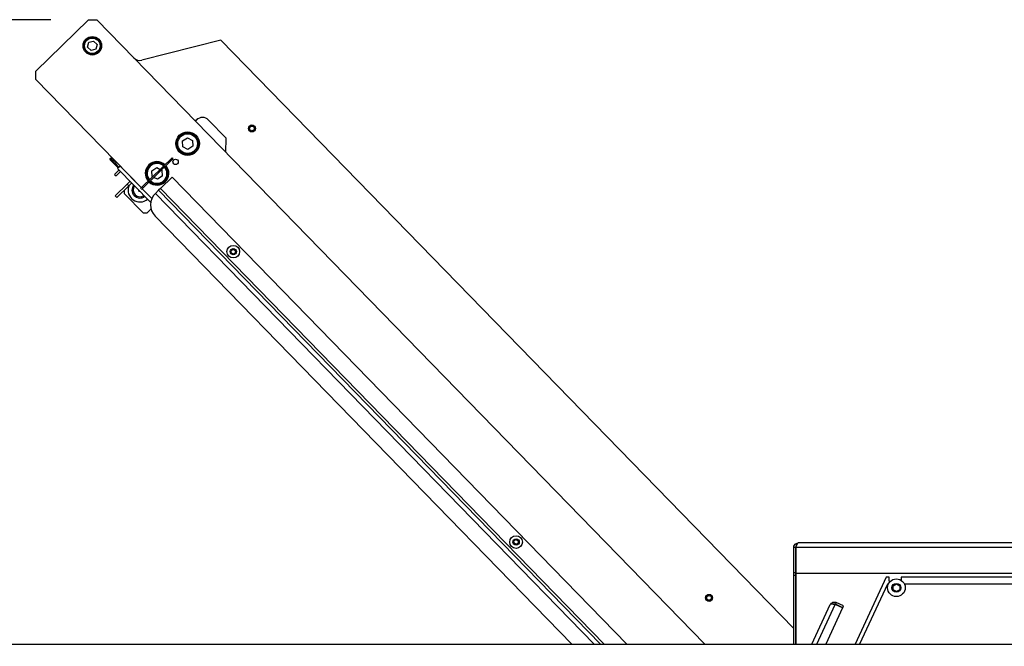
# Model space of a CAD drawing. Units: millimetres. Extents: x 696 to 4528, y 542 to 3308.
# Drawn here: x 1062 to 1648, y 2864 to 3237 of the extents above; entities that cross this region are included whole.
import ezdxf

# ---------------------------------------------------------------- set-up
doc = ezdxf.new("R2010")
doc.units = ezdxf.units.MM
doc.header["$LTSCALE"] = 12.5
for name, color, linetype, lineweight in [('Dimensions(BSI)', 7, 'Continuous', 25), ('Visible Edges(BSI)', 7, 'Continuous', 25), ('Visible Tangent Edges(BSI)', 7, 'Continuous', 25)]:
    doc.layers.add(name, color=color, linetype=linetype, lineweight=lineweight)
doc.styles.add('STYLE280', font='arial.ttf')
doc.dimstyles.new('MONO-BSI', dxfattribs={"dimscale": 12.5, "dimtxt": 2.8, "dimasz": 2.5, "dimexe": 3, "dimexo": 2, "dimgap": 0.75, "dimtad": 1, "dimdec": 1, "dimrnd": 1e-08, "dimzin": 0, "dimtxsty": 'STYLE280', "dimcen": 0.09, "dimdle": 10, "dimclrd": 256, "dimclre": 256, "dimclrt": 7, "dimadec": 1, "dimazin": 0, "dimtfac": 0.714286, "dimtdec": 1, "dimtmove": 0, "dimatfit": 3, "dimfxl": 1, "dimtolj": 1, "dimtzin": 0, "dimlwd": 25, "dimlwe": 25, "dimarcsym": 0})

# ---------------------------------------------------------------- blocks, each defined once
blk = doc.blocks.new('*D7')
at = {"layer": 'Defpoints', "color": 0, "linetype": 'Continuous', "transparency": 16777216}
for p in [(1777.97, 2925.41), (1623.19, 1849.01), (2101.3, 1849.01)]:
    blk.add_point(p, dxfattribs=at)
at = {"layer": 'Dimensions(BSI)', "color": 114, "linetype": 'Continuous', "lineweight": 25, "true_color": 0x1ca73b, "transparency": 16777216}
for p, q in [((1802.97, 2925.41), (2138.8, 2925.41)), ((2101.3, 2894.16), (2101.3, 1880.26)), ((1648.19, 1849.01), (2138.8, 1849.01))]:
    blk.add_line(p, q, dxfattribs=at)
at = {"layer": 'Dimensions(BSI)', "color": 114, "linetype": 'Continuous', "true_color": 0x1ca73b, "transparency": 16777216}
for points in [[(2096.09, 2894.16), (2106.51, 2894.16), (2101.3, 2925.41)], [(2096.09, 1880.26), (2106.51, 1880.26), (2101.3, 1849.01)]]:
    blk.add_solid(points, dxfattribs=at)
at = {"layer": 'Dimensions(BSI)', "color": 7, "linetype": 'Continuous', "lineweight": 25, "transparency": 16777216, "insert": (2049.86, 2316.28), "char_height": 35, "attachment_point": 1, "rotation": 90, "style": 'STYLE280'}
blk.add_mtext('\\A1;1076,4', dxfattribs=at)
blk = doc.blocks.new('*D8')
at = {"layer": 'Defpoints', "color": 0, "linetype": 'Continuous', "transparency": 16777216}
for p in [(1105.67, 3236.8), (748.54, 1849.01), (941.19, 1849.01)]:
    blk.add_point(p, dxfattribs=at)
at = {"layer": 'Dimensions(BSI)', "color": 114, "linetype": 'Continuous', "lineweight": 25, "true_color": 0x1ca73b, "transparency": 16777216}
for p, q in [((1080.67, 3236.8), (711.04, 3236.8)), ((748.54, 3205.55), (748.54, 1880.26)), ((916.19, 1849.01), (711.04, 1849.01))]:
    blk.add_line(p, q, dxfattribs=at)
at = {"layer": 'Dimensions(BSI)', "color": 114, "linetype": 'Continuous', "true_color": 0x1ca73b, "transparency": 16777216}
for points in [[(743.34, 3205.55), (753.75, 3205.55), (748.54, 3236.8)], [(743.34, 1880.26), (753.75, 1880.26), (748.54, 1849.01)]]:
    blk.add_solid(points, dxfattribs=at)
at = {"layer": 'Dimensions(BSI)', "color": 7, "linetype": 'Continuous', "lineweight": 25, "transparency": 16777216, "insert": (697.1, 2471.87), "char_height": 35, "attachment_point": 1, "rotation": 90, "style": 'STYLE280'}
blk.add_mtext('\\A1;1387,8', dxfattribs=at)

msp = doc.modelspace()

# ---------------------------------------------------------------- linework, layer by layer
at = {"layer": 'Visible Edges(BSI)'}
for p, q in [((1071.82, 3206.27), (1103.19, 3236.83)), ((1103.19, 3236.83), (1108.14, 3236.76)), ((1108.14, 3236.76), (1470.02, 2865.21)), ((1103.43, 3223.36), (1106.22, 3224.1)), ((1106.22, 3224.1), (1108.25, 3222.05)), ((1181.96, 3224.68), (1135.01, 3212.76)), ((1181.96, 3224.68), (1522.97, 2874.56)), ((1102.67, 3220.57), (1103.43, 3223.36)), ((1104.71, 3218.53), (1102.67, 3220.57)), ((1107.5, 3219.26), (1104.71, 3218.53)), ((1108.25, 3222.05), (1107.5, 3219.26)), ((1071.75, 3201.32), (1071.82, 3206.27)), ((1134.65, 3136.74), (1071.75, 3201.32)), ((1166.82, 3176.52), (1167.54, 3177.21)), ((1166.86, 3176.48), (1168.08, 3177.67)), ((1174.61, 3177.12), (1185.07, 3166.37)), ((1159.11, 3164.67), (1162.03, 3166.53)), ((1162.03, 3166.53), (1165.11, 3164.93)), ((1165.11, 3164.93), (1165.26, 3161.47)), ((1184.96, 3157.89), (1185.07, 3166.37)), ((1159.27, 3161.21), (1159.11, 3164.67)), ((1162.34, 3159.61), (1159.27, 3161.21)), ((1165.26, 3161.47), (1162.34, 3159.61)), ((1135.01, 3137.09), (1152.91, 3154.53)), ((1135.5, 3136.58), (1153.41, 3154.02)), ((1152.91, 3154.53), (1153.41, 3154.02)), ((1117.33, 3152.15), (1120.8, 3148.58)), ((1117.69, 3152.49), (1119.08, 3151.06)), ((1118.19, 3152.99), (1119.59, 3151.56)), ((1118.74, 3144.69), (1121.5, 3147.38)), ((1119.59, 3151.56), (1119.08, 3151.06)), ((1119.23, 3151.21), (1121.31, 3149.08)), ((1121.99, 3149.74), (1120.55, 3148.34)), ((1120.55, 3148.34), (1140.26, 3128.11)), ((1134.65, 3136.74), (1121.99, 3149.74)), ((1140.9, 3146.91), (1143.8, 3148.81)), ((1143.8, 3148.81), (1145.93, 3147.73)), ((1146.6, 3147.39), (1146.89, 3147.24)), ((1118.74, 3144.69), (1119.58, 3143.83)), ((1122.33, 3146.52), (1119.58, 3143.83)), ((1141.09, 3143.45), (1140.9, 3146.91)), ((1141.39, 3143.31), (1141.09, 3143.45)), ((1144.18, 3141.89), (1142.06, 3142.97)), ((1147.08, 3143.78), (1144.18, 3141.89)), ((1146.01, 3136.32), (1152.96, 3143.09)), ((1146.89, 3147.24), (1147.08, 3143.78)), ((1152.96, 3143.09), (1423.6, 2865.21)), ((1126.23, 3139.01), (1119.07, 3132.03)), ((1120.11, 3130.95), (1127.28, 3137.93)), ((1126.23, 3139.01), (1127.98, 3140.71)), ((1127.28, 3137.93), (1126.23, 3139.01)), ((1127.28, 3137.93), (1129.03, 3139.64)), ((1135.01, 3137.09), (1134.19, 3136.3)), ((1134.69, 3135.79), (1135.5, 3136.58)), ((1140.9, 3130.32), (1135.14, 3136.23)), ((1140.9, 3130.32), (1135.14, 3136.23)), ((1146.01, 3136.32), (1144.94, 3135.28)), ((1119.07, 3132.03), (1120.11, 3130.95)), ((1124.63, 3133.26), (1124.66, 3135.38)), ((1124.63, 3133.26), (1135.83, 3121.77)), ((1133.21, 3135.35), (1133.04, 3135.18)), ((1133.71, 3134.84), (1133.54, 3134.67)), ((1143, 3133.39), (1144.94, 3135.28)), ((1144.94, 3135.28), (1407.97, 2865.21)), ((1137.95, 3121.74), (1140.45, 3124.17)), ((1137.95, 3121.74), (1135.83, 3121.77)), ((1390.94, 2865.21), (1142.83, 3119.96)), ((1188.09, 3099.45), (1189.32, 3100.21)), ((1188.13, 3098.01), (1188.09, 3099.45)), ((1189.41, 3097.32), (1188.13, 3098.01)), ((1189.32, 3100.21), (1190.59, 3099.53)), ((1190.63, 3098.08), (1189.41, 3097.32)), ((1190.59, 3099.53), (1190.63, 3098.08)), ((1356.46, 2926.62), (1357.71, 2927.35)), ((1356.48, 2925.17), (1356.46, 2926.62)), ((1357.74, 2924.46), (1356.48, 2925.17)), ((1357.71, 2927.35), (1358.96, 2926.64)), ((1358.98, 2925.2), (1357.74, 2924.46)), ((1358.96, 2926.64), (1358.98, 2925.2)), ((1777.97, 2925.41), (1525.67, 2925.41)), ((1522.97, 2907.59), (1522.97, 2922.71)), ((1524.17, 2922.71), (1522.97, 2922.71)), ((1524.17, 2922.71), (1524.17, 2907.59)), ((1524.31, 2907.41), (1524.31, 2922.71)), ((1522.97, 2906.18), (1522.97, 2907.59)), ((1524.17, 2907.59), (1524.17, 2906.18)), ((1524.31, 2865.21), (1524.31, 2907.41)), ((1524.31, 2907.41), (1775.97, 2907.41)), ((1522.97, 2865.21), (1522.97, 2906.18)), ((1524.17, 2906.18), (1524.17, 2865.21)), ((1578.03, 2905), (1559.48, 2865.21)), ((1579.69, 2905), (1578.03, 2905)), ((1579.69, 2902.8), (1579.69, 2905)), ((1668.59, 2905), (1586.89, 2905)), ((1586.89, 2905), (1586.89, 2903.13)), ((1578.81, 2900.91), (1562.16, 2865.21)), ((1579.3, 2900.91), (1578.81, 2900.91)), ((1582.07, 2899.86), (1584.07, 2901.01)), ((1582.07, 2897.55), (1582.07, 2899.86)), ((1584.07, 2896.4), (1582.07, 2897.55)), ((1584.07, 2901.01), (1586.07, 2899.86)), ((1586.07, 2897.55), (1584.07, 2896.4)), ((1586.07, 2899.86), (1586.07, 2897.55)), ((1668.2, 2900.91), (1588.83, 2900.91)), ((1548.32, 2889.97), (1547.81, 2888.88)), ((1552.67, 2887.94), (1548.32, 2889.97)), ((1533.8, 2865.21), (1544.73, 2888.66)), ((1552.08, 2886.67), (1542.07, 2865.21)), ((1552.08, 2886.67), (1547.73, 2888.7)), ((1552.16, 2886.85), (1547.81, 2888.88)), ((1552.16, 2886.85), (1552.67, 2887.94)), ((1524.17, 2873.33), (1524.31, 2873.18)), ((1524.17, 2869.46), (1524.31, 2869.96)), ((894.69, 2865.21), (1674.29, 2865.21)), ((1524.31, 2865.34), (1524.25, 2865.21))]:
    msp.add_line(p, q, dxfattribs=at)
for centre, radius in [((1105.46, 3221.31), 5.5), ((1105.46, 3221.31), 5), ((1200.46, 3172.08), 2.07), ((1200.46, 3172.08), 2), ((1200.46, 3172.08), 1.39), ((1162.19, 3163.07), 7), ((1162.19, 3163.07), 6.5), ((1155.04, 3152.21), 1.62), ((1189.36, 3098.77), 3.75), ((1357.72, 2925.91), 3.75), ((1584.07, 2898.71), 5.25), ((1472.57, 2892.7), 2.07), ((1472.57, 2892.7), 2), ((1472.57, 2892.7), 1.39)]:
    msp.add_circle(centre, radius, dxfattribs=at)
for centre, radius, start, end in [((1133.78, 3217.6), 5, 224.24445, 284.24445), ((1171.03, 3173.63), 5, 44.24445, 134.24445), ((1143.99, 3145.35), 7, 47.15141, 221.33749), ((1143.99, 3145.35), 6.5, 47.37524, 221.11366), ((1143.99, 3145.35), 7, 227.15141, 41.33749), ((1143.99, 3145.35), 6.5, 227.37524, 41.11366), ((1133.82, 3135.44), 7.1, 160.81732, 310.2062), ((1133.82, 3135.44), 4.76, 140.27086, 308.21804), ((1133.82, 3135.44), 4.06, 141.31417, 307.17474), ((1149.63, 3126.59), 9.5, 134.24445, 224.24445), ((1583.29, 2902.8), 3.6, 180, 195.93197)]:
    msp.add_arc(centre, radius, start, end, dxfattribs=at)
msp.add_ellipse((1133.82, 3135.44), major_axis=(0.593, 0.578), ratio=0.965926, start_param=2.218935, end_param=4.06425, dxfattribs=at)
for points, knots in [([(1117.33, 3152.15), (1117.18, 3152.31), (1117.02, 3152.47), (1116.74, 3152.79), (1116.61, 3152.94), (1116.38, 3153.23), (1116.28, 3153.36), (1116.11, 3153.62), (1116.04, 3153.71), (1116, 3153.92), (1116, 3153.95), (1116.01, 3154.05), (1116.02, 3154.11), (1116.08, 3154.21), (1116.11, 3154.25), (1116.19, 3154.31), (1116.23, 3154.34), (1116.32, 3154.36), (1116.36, 3154.37), (1116.44, 3154.37), (1116.48, 3154.36), (1116.58, 3154.34), (1116.63, 3154.31), (1116.78, 3154.24), (1116.88, 3154.17), (1117.13, 3153.98), (1117.28, 3153.86), (1117.59, 3153.58), (1117.75, 3153.43), (1118, 3153.18), (1118.1, 3153.09), (1118.19, 3152.99)], [6.283185, 6.283185, 6.283185, 6.283185, 6.610122, 6.610122, 6.939089, 6.939089, 7.277986, 7.277986, 7.672704, 7.672704, 7.742861, 7.742861, 7.817817, 7.817817, 7.868058, 7.868058, 7.91566, 7.91566, 7.971484, 7.971484, 8.050037, 8.050037, 8.214484, 8.214484, 8.523471, 8.523471, 8.890356, 8.890356, 9.223928, 9.223928, 9.424778, 9.424778, 9.424778, 9.424778]), ([(1116.33, 3153.67), (1116.33, 3153.67), (1116.34, 3153.66), (1116.36, 3153.66), (1116.38, 3153.64), (1116.47, 3153.59), (1116.53, 3153.54), (1116.7, 3153.41), (1116.81, 3153.32), (1117.05, 3153.11), (1117.18, 3152.99), (1117.44, 3152.74), (1117.57, 3152.62), (1117.69, 3152.49)], [8.110087, 8.110087, 8.110087, 8.110087, 8.173862, 8.173862, 8.332161, 8.332161, 8.567275, 8.567275, 8.853217, 8.853217, 9.158698, 9.158698, 9.424778, 9.424778, 9.424778, 9.424778]), ([(1522.97, 2922.71), (1522.97, 2923.65), (1523.51, 2924.58), (1524.33, 2925.05), (1524.74, 2925.28), (1525.2, 2925.41), (1525.67, 2925.41)], [-1, -1, -1, -1, -0.329185, -0.329185, -0.329185, 0, 0, 0, 0]), ([(1524.68, 2923.84), (1524.86, 2924.34), (1525.04, 2924.78), (1525.22, 2925.05), (1525.37, 2925.28), (1525.52, 2925.41), (1525.67, 2925.41)], [-0.7246565, -0.7246565, -0.7246565, -0.7246565, -0.3291845, -0.3291845, -0.3291845, 0, 0, 0, 0]), ([(1524.69, 2923.83), (1524.5, 2923.67), (1524.35, 2923.46), (1524.26, 2923.22), (1524.2, 2923.06), (1524.17, 2922.88), (1524.17, 2922.71)], [0.4557886, 0.4557886, 0.4557886, 0.4557886, 0.7770003, 0.7770003, 0.7770003, 1, 1, 1, 1]), ([(1544.73, 2888.66), (1545.03, 2889.3), (1545.59, 2889.82), (1546.92, 2890.3), (1547.68, 2890.27), (1548.32, 2889.97)], [0, 0, 0, 0, 0.5, 0.5, 1, 1, 1, 1]), ([(1547.73, 2888.7), (1547, 2888.8), (1546.27, 2888.9), (1545.18, 2888.93), (1544.82, 2888.86), (1544.73, 2888.66)], [-1, -1, -1, -1, -0.5, -0.5, 0, 0, 0, 0]), ([(1547.81, 2888.88), (1547.46, 2889.05), (1547.04, 2889.07), (1546.61, 2888.91), (1546.56, 2888.89), (1546.5, 2888.86)], [-1, -1, -1, -1, -0.5, -0.5, -0.4233197, -0.4233197, -0.4233197, -0.4233197])]:
    msp.add_open_spline(points, degree=3, knots=knots, dxfattribs=at)
for points in [[(1133.18, 3135.38), (1133.12, 3135.4), (1133.06, 3135.41), (1133.01, 3135.41)], [(1133.77, 3134.63), (1133.77, 3134.69), (1133.76, 3134.75), (1133.74, 3134.8)], [(1524.31, 2922.71), (1524.43, 2923.09), (1524.56, 2923.48), (1524.68, 2923.84)]]:
    msp.add_open_spline(points, degree=3, dxfattribs=at)
at = {"layer": 'Visible Tangent Edges(BSI)'}
for p, q in [((1117.33, 3152.15), (1117.69, 3152.49)), ((1118.19, 3152.99), (1117.69, 3152.49)), ((1135.01, 3137.09), (1135.5, 3136.58)), ((1146.01, 3136.32), (1410.06, 2865.21)), ((1143, 3133.39), (1404.2, 2865.21)), ((1777.97, 2922.71), (1524.31, 2922.71)), ((1524.17, 2907.59), (1522.97, 2907.59)), ((1522.97, 2906.18), (1524.17, 2906.18)), ((1536.78, 2865.21), (1547.73, 2888.7))]:
    msp.add_line(p, q, dxfattribs=at)
for centre, radius in [((1105.46, 3221.31), 4.6), ((1162.19, 3163.07), 5.9), ((1189.36, 3098.77), 1.88), ((1357.72, 2925.91), 1.88), ((1584.07, 2898.71), 2.62)]:
    msp.add_circle(centre, radius, dxfattribs=at)
for start, end in [(47.69399, 220.79491), (227.69399, 40.79491)]:
    msp.add_arc((1143.99, 3145.35), 5.9, start, end, dxfattribs=at)

# ---------------------------------------------------------------- dimensions: what is measured, and where the dimension line sits
at = {"layer": 'Dimensions(BSI)', "color": 114, "linetype": 'Continuous', "lineweight": 25, "true_color": 0x1ca73b}
for base, p1, p2, picture, middle in [((748.54, 1849.01), (1105.67, 3236.8), (941.19, 1849.01), '*D8', (748.54, 2542.9)), ((2101.3, 1849.01), (1777.97, 2925.41), (1623.19, 1849.01), '*D7', (2101.3, 2387.21))]:
    dim = msp.add_linear_dim(base=base, p1=p1, p2=p2, angle=90, dimstyle='MONO-BSI', override={"dimgap": 0.75, "dimdec": 1, "dimtol": 0, "dimlim": 0, "dimtp": 0, "dimtm": 0, "dimtdec": 1, "dimtofl": 0, "dimatfit": 1}, dxfattribs=at)
    dim.commit()
    dim.dimension.update_dxf_attribs({"geometry": picture, "text_midpoint": middle, "dimtype": 160})

doc.saveas('drawing.dxf')
